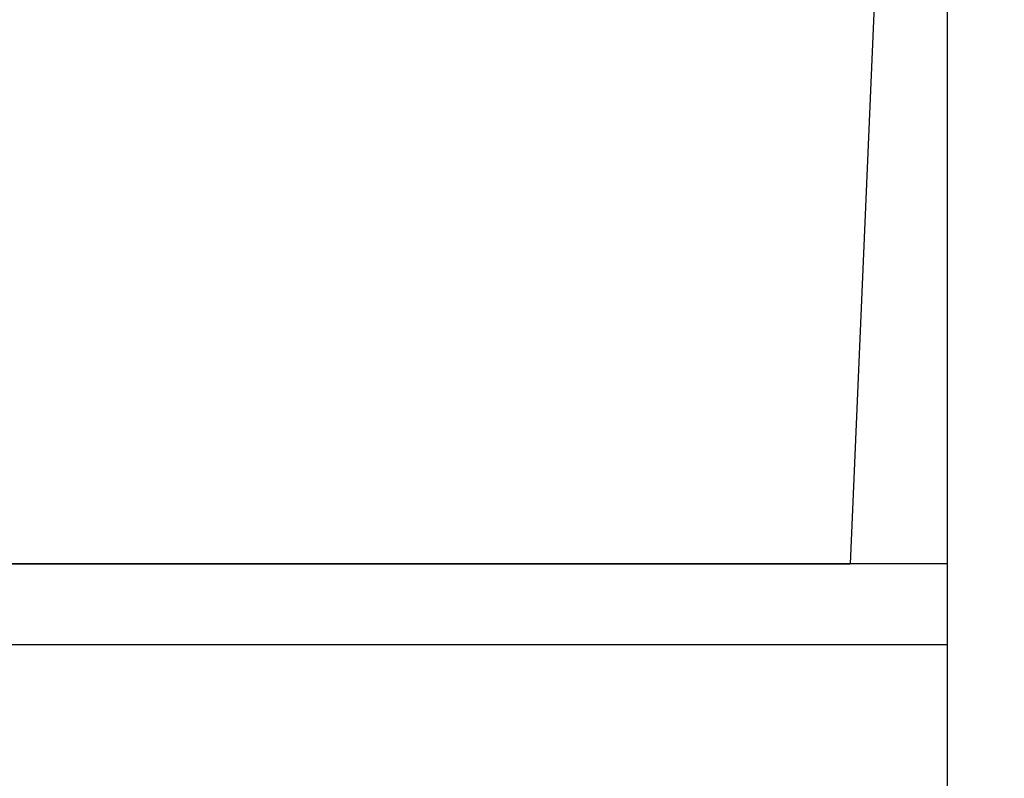
# Model space of a CAD drawing. Extents: x 261 to 2996, y 139 to 4340.
# Drawn here: x 2262 to 2505, y 1567 to 1754 of the extents above; entities that cross this region are included whole.
import ezdxf

# ---------------------------------------------------------------- set-up
doc = ezdxf.new("R2010")
doc.units = 0
doc.layers.get('0').update_dxf_attribs({"linetype": 'CONTINUOUS'})
doc.layers.get('DEFPOINTS').update_dxf_attribs({"linetype": 'CONTINUOUS'})
for name, color, linetype in [('付属金具', 7, 'CONTINUOUS'), ('化粧台', 7, 'CONTINUOUS'), ('寸法', 7, 'CONTINUOUS')]:
    doc.layers.add(name, color=color, linetype=linetype)
doc.styles.add('EXCADDIM1', font='monotxt', dxfattribs={"width": 0.84, "bigfont": 'extfont'})
doc.styles.get("Standard").update_dxf_attribs({"font": 'monotxt', "bigfont": 'extfont'})
doc.dimstyles.new('ISO-25', dxfattribs={"dimtxt": 2.5, "dimasz": 2.5, "dimexe": 1.25, "dimexo": 0.625, "dimtad": 1, "dimtxsty": 'STANDARD', "dimcen": 2.5, "dimazin": 3, "dimtfac": 1, "dimtmove": 0, "dimatfit": 3})

# ---------------------------------------------------------------- blocks, each defined once
blk = doc.blocks.new('EX_NORM')
at = {"color": 0, "linetype": 'CONTINUOUS'}
for q in [(-1, 0.1667), (-1, 0), (-1, -0.1667)]:
    blk.add_line((0, 0), q, dxfattribs=at)
blk = doc.blocks.new('*D39')
at = {"layer": 'DEFPOINTS', "color": 0}
for p in [(2531.8, 2089.5), (2896, 2089.5), (2491, 919.5)]:
    blk.add_point(p, dxfattribs=at)
at = {"layer": '寸法', "color": 3, "linetype": 'CONTINUOUS'}
for p, q in [((2896, 964.5), (2896, 2044.5)), ((2501.5, 919.5), (2911, 919.5))]:
    blk.add_line(p, q, dxfattribs=at)
at = {"layer": '寸法', "color": 3, "xscale": 44.99999618530273, "yscale": 44.99999618530273, "zscale": 44.99999618530273}
for p, rotation in [((2896, 2089.5), 90), ((2896, 919.5), 270)]:
    blk.add_blockref('EX_NORM', p, dxfattribs=dict(at, rotation=rotation))
at = {"layer": '寸法', "color": 2, "insert": (2860.75, 1504.5), "char_height": 60, "attachment_point": 5, "rotation": 90, "style": 'EXCADDIM1'}
blk.add_mtext('（1170）', dxfattribs=at)

msp = doc.modelspace()

# ---------------------------------------------------------------- linework, layer by layer
at = {"layer": '付属金具', "color": 2, "linetype": 'CONTINUOUS'}
for p in [(2473.995, 1784.288), (2129.137, 1619.5)]:
    msp.add_line(p, (2466.991, 1619.5), dxfattribs=at)
at = {"layer": '化粧台', "color": 7, "linetype": 'CONTINUOUS'}
msp.add_line((2491, 919.5), (2491, 2926.35), dxfattribs=at)
at = {"layer": '化粧台', "color": 2, "linetype": 'CONTINUOUS'}
for p, q in [((2491, 1619.5), (2044, 1619.5)), ((2491, 919.5), (2491, 1619.5)), ((2491, 1599.5), (2041, 1599.5))]:
    msp.add_line(p, q, dxfattribs=at)

# ---------------------------------------------------------------- dimensions: what is measured, and where the dimension line sits
at = {"layer": '寸法', "color": 3, "linetype": 'CONTINUOUS'}
dim = msp.add_linear_dim(base=(2896, 2089.5), p1=(2491, 919.5), p2=(2531.8, 2089.5), angle=90, text='（1170）', dimstyle='ISO-25', override={"dimtxt": 59.999996, "dimasz": 44.999996, "dimexe": 15, "dimexo": 10.5, "dimgap": 0, "dimtad": 1, "dimjust": 0, "dimtih": 0, "dimtoh": 0, "dimdec": 0, "dimzin": 0, "dimlunit": 2, "dimtxsty": 'EXCADDIM1', "dimblk1": 'EX_NORM', "dimblk2": 'EX_NORM', "dimsah": 1, "dimse1": 0, "dimse2": 1, "dimclrd": 3, "dimclre": 3, "dimclrt": 2, "dimtmove": 2}, dxfattribs=at)
dim.commit()
dim.dimension.update_dxf_attribs({"geometry": '*D39', "text_midpoint": (2860.75, 1504.5), "dimtype": 160})

doc.saveas('drawing.dxf')
